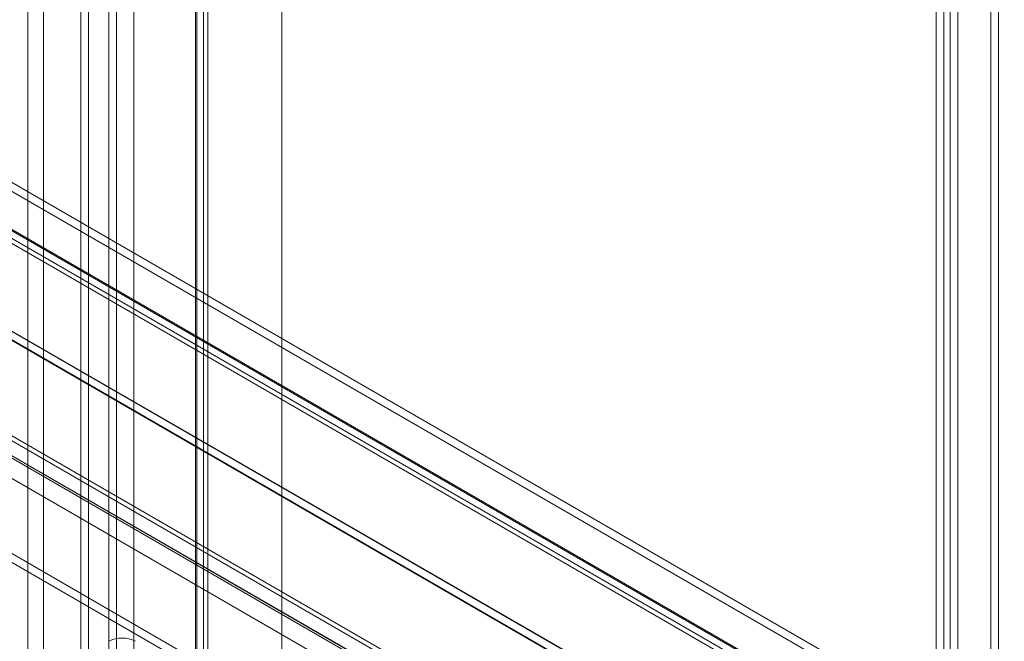
# Model space of a CAD drawing. Units: millimetres. Extents: x 63 to 4321, y 73 to 3068.
# Drawn here: x 3939 to 4075, y 1842 to 1927 of the extents above; entities that cross this region are included whole.
import ezdxf

# ---------------------------------------------------------------- set-up
doc = ezdxf.new("R2010")
doc.units = ezdxf.units.MM
doc.header["$LTSCALE"] = 2

msp = doc.modelspace()

# ---------------------------------------------------------------- linework, layer by layer
at = {"color": 7, "linetype": 'Continuous', "lineweight": 18}
for p, q in [((4072.89, 1827.09), (4072.89, 2436.93)), ((4073.95, 1826.48), (4073.95, 2436.32)), ((4065.39, 1823.69), (4065.39, 2432.67)), ((4066.45, 1824.3), (4066.45, 2433.28)), ((4067.3, 2433.71), (4067.3, 1823.87)), ((4068.36, 2433.1), (4068.36, 1823.26)), ((3975.31, 1721.72), (3975.31, 2372.5)), ((3975.31, 1719.27), (3975.31, 2372.5)), ((3963.46, 2366.13), (3963.46, 1719.55)), ((3964.53, 2366.75), (3964.53, 1720.16)), ((3963.46, 1719.49), (3963.46, 2365.21)), ((3963.64, 1719.52), (3963.64, 2365.67)), ((3965.14, 1719.52), (3965.14, 2365.67)), ((3964.53, 1718.88), (3964.53, 2364.6)), ((3954.94, 1755.76), (3954.94, 2361.96)), ((3954.94, 1754.54), (3954.94, 2360.74)), ((3948.72, 1736.58), (3948.72, 2357.15)), ((3947.66, 1735.97), (3947.66, 2356.54)), ((3940.37, 1747.36), (3940.37, 2353.56)), ((3942.5, 1747.36), (3942.5, 2353.56)), ((3558.87, 2123.77), (4072.84, 1827.07)), ((3558.87, 2122.55), (4072.84, 1825.84)), ((3552.17, 2119.96), (4065.39, 1823.69)), ((3553.17, 2120.41), (4066.76, 1823.92)), ((3553.23, 2120.58), (4066.45, 1824.3)), ((4067.25, 1823.84), (3553.28, 2120.55)), ((3552.42, 2119.11), (4066.01, 1822.62)), ((4067.25, 1822.62), (3553.28, 2119.32)), ((3534.07, 2117.67), (4099.76, 1791.11)), ((3534.1, 2117.58), (4097.46, 1792.35)), ((4097.63, 1791.11), (3534.07, 2116.45)), ((3534.07, 2116.37), (4097.49, 1791.11)), ((3951.51, 1837.44), (3951.51, 2025.24)), ((3952.57, 1838.05), (3952.57, 2025.86)), ((3866.76, 1908.47), (4014.55, 1823.16)), ((3870.3, 1908.47), (4018.09, 1823.16)), ((4019.75, 1822.89), (3871.97, 1908.21)), ((4016.04, 1821.93), (3868.26, 1907.25)), ((3868.81, 1907.25), (4016.59, 1821.93)), ((3865.1, 1906.28), (4012.88, 1820.97)), ((3855.1, 1901.73), (4002.88, 1816.42)), ((3855.1, 1900.51), (4002.88, 1815.2))]:
    msp.add_line(p, q, dxfattribs=at)
msp.add_arc((3953.34, 1838.18), 3.99, 62.546, 117.454, dxfattribs=at)

doc.saveas('drawing.dxf')
